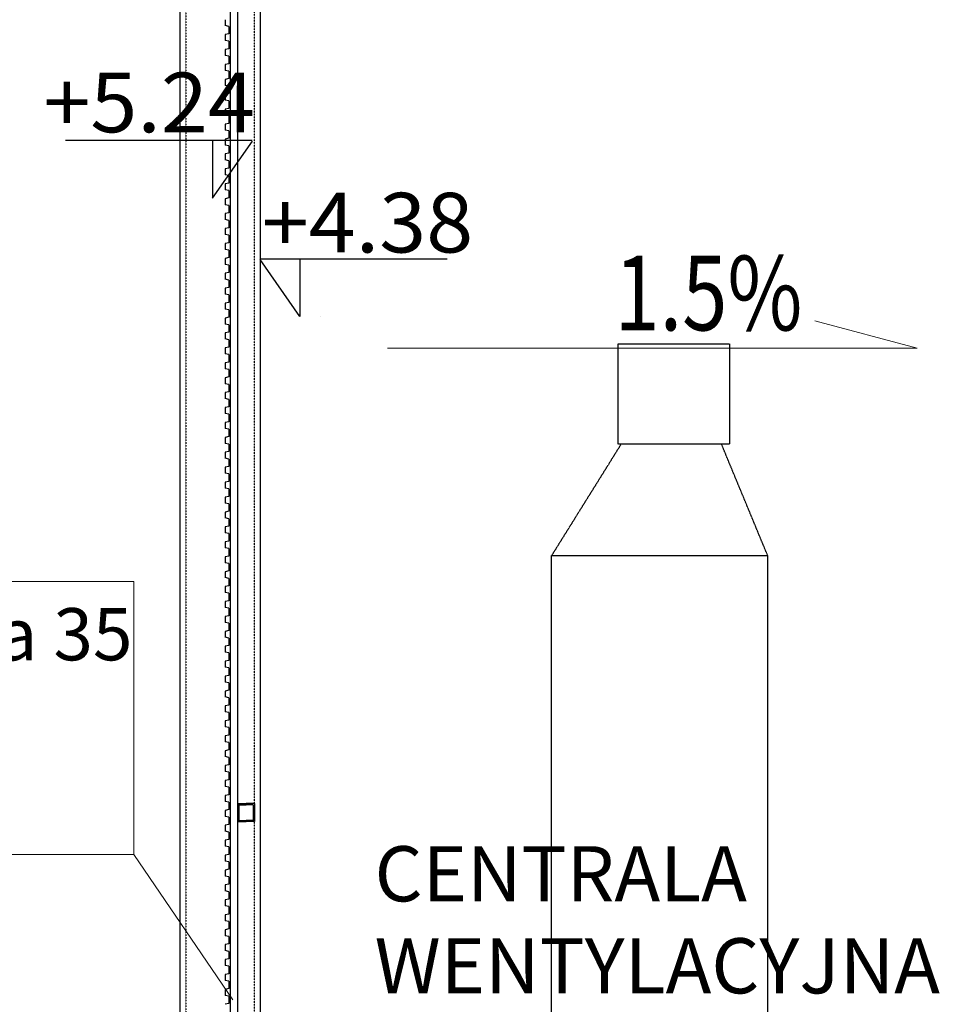
# Model space of a CAD drawing. Units: millimetres. Extents: x 34866 to 49213, y 8995 to 20717.
# Drawn here: x 35588 to 36211, y 10893 to 11553 of the extents above; entities that cross this region are included whole.
import ezdxf

# ---------------------------------------------------------------- set-up
doc = ezdxf.new("R2010")
doc.units = ezdxf.units.MM
doc.header["$LTSCALE"] = 0.01
for name, pattern in [('DASHDOTX2', [50.8, 25.4, -12.7, 0, -12.7]), ('DASHED', [37.5, 25, -12.5]), ('VERDECKT2_S2', [0.027, 0.02, -0.007])]:
    doc.linetypes.add(name, pattern=pattern)
doc.layers.add('0.25', color=7, linetype='Continuous', lineweight=25, true_color=0x7f7f7f)
doc.layers.add('A-koty', color=2, linetype='Continuous')
doc.layers.add('A-wymiar wew.', color=253, linetype='Continuous')
for name, color, linetype, lineweight in [('A-Opisy', 8, 'Continuous', 13), ('A-Osie', 41, 'DASHDOTX2', 5), ('C - OPISY', 4, 'Continuous', 13), ('Ogólne', 7, 'Continuous', 30), ('Tabelka', 253, 'Continuous', 20), ('Uzupełnienia_2d', 7, 'Continuous', 25)]:
    doc.layers.add(name, color=color, linetype=linetype, lineweight=lineweight)
doc.styles.add('Arial Narrow', font='ARIALN.TTF', dxfattribs={"width": 0.7})
doc.styles.add('ARIALNARROW', font='ARIALN.TTF', dxfattribs={"width": 0.8})
doc.dimstyles.new('DYBY 5', dxfattribs={"dimscale": 100, "dimtxt": 0.5, "dimasz": 0.3, "dimexe": 0, "dimexo": 0.3, "dimgap": 0.05, "dimtad": 1, "dimrnd": 0.5, "dimdsep": 46, "dimtxsty": 'Arial Narrow', "dimblk1": 'A', "dimblk2": 'A', "dimsah": 1, "dimcen": 0.01, "dimdle": 0.1, "dimse1": 1, "dimse2": 1, "dimclrd": 256, "dimclre": 256, "dimclrt": 256, "dimaunit": 1, "dimazin": 0, "dimtfac": 1, "dimtix": 1, "dimtmove": 2, "dimatfit": 3, "dimfxl": 1, "dimtolj": 1, "dimtzin": 0, "dimarcsym": 0})

# ---------------------------------------------------------------- blocks, each defined once
blk = doc.blocks.new('A')
at = {"color": 31}
for p, q in [((0, -1), (0, 1)), ((-0.354, -0.612), (0.354, 0.612)), ((-1, 0), (1, 0))]:
    blk.add_line(p, q, dxfattribs=at)
blk = doc.blocks.new('*D130')
at = {"layer": 'A-wymiar wew.', "lineweight": -2}
blk.add_line((35058.32, 10311.39), (35058.32, 18978.39), dxfattribs=at)
at = {"layer": 'DEFPOINTS', "color": 0}
for p in [(35058.32, 19008.39), (35348.32, 19008.39), (35698.88, 10281.39)]:
    blk.add_point(p, dxfattribs=at)
at = {"layer": 'A-wymiar wew.', "lineweight": -2, "xscale": 30, "yscale": 30, "zscale": 30}
for p, rotation in [((35058.32, 19008.39), 90), ((35058.32, 10281.39), 270)]:
    blk.add_blockref('A', p, dxfattribs=dict(at, rotation=rotation))
at = {"layer": 'A-wymiar wew.', "insert": (35027.79, 14644.89), "char_height": 50, "attachment_point": 5, "rotation": 90, "style": 'Arial Narrow'}
blk.add_mtext('\\A1;8727', dxfattribs=at)
blk = doc.blocks.new('*D166')
at = {"layer": 'A-wymiar wew.', "lineweight": -2}
blk.add_line((35110.52, 10311.39), (35110.52, 12831.39), dxfattribs=at)
at = {"layer": 'DEFPOINTS', "color": 0}
for p in [(35110.52, 12861.39), (35698.88, 12861.39), (35698.88, 10281.39)]:
    blk.add_point(p, dxfattribs=at)
at = {"layer": 'A-wymiar wew.', "lineweight": -2, "xscale": 30, "yscale": 30, "zscale": 30}
for p, rotation in [((35110.52, 12861.39), 90), ((35110.52, 10281.39), 270)]:
    blk.add_blockref('A', p, dxfattribs=dict(at, rotation=rotation))
at = {"layer": 'A-wymiar wew.', "insert": (35079.99, 11571.39), "char_height": 50, "attachment_point": 5, "rotation": 90, "style": 'Arial Narrow'}
blk.add_mtext('\\A1;2580', dxfattribs=at)
blk = doc.blocks.new('*D177')
at = {"layer": 'A-wymiar wew.', "lineweight": -2}
blk.add_line((35774.88, 17708.16), (36418.88, 17708.16), dxfattribs=at)
at = {"layer": 'DEFPOINTS', "color": 0}
for p in [(35744.88, 17882.39), (36448.88, 17708.16), (36448.88, 10143.71)]:
    blk.add_point(p, dxfattribs=at)
at = {"layer": 'A-wymiar wew.', "lineweight": -2, "xscale": 30, "yscale": 30, "zscale": 30, "rotation": 180}
blk.add_blockref('A', (35744.88, 17708.16), dxfattribs=at)
at = {"layer": 'A-wymiar wew.', "lineweight": -2, "xscale": 30, "yscale": 30, "zscale": 30}
blk.add_blockref('A', (36448.88, 17708.16), dxfattribs=at)
at = {"layer": 'A-wymiar wew.', "insert": (36188.53, 17740.48), "char_height": 50, "attachment_point": 5, "style": 'Arial Narrow'}
blk.add_mtext('\\A1;704', dxfattribs=at)

msp = doc.modelspace()

# ---------------------------------------------------------------- linework, layer by layer
at = {"layer": '0.25'}
for p, q in [((35728.8815, 10310.3873), (35728.8815, 11572.3873)), ((35733.8815, 10315.3873), (35733.8815, 11572.3873)), ((35725.3815, 11552.8873), (35725.3815, 11548.8873)), ((35727.8815, 11548.3873), (35725.3815, 11548.8873)), ((35727.8815, 11548.3873), (35727.8815, 11543.3873)), ((35727.8815, 11543.3873), (35725.3815, 11542.8873)), ((35725.3815, 11542.8873), (35725.3815, 11538.8873)), ((35727.8815, 11538.3873), (35725.3815, 11538.8873)), ((35727.8815, 11538.3873), (35727.8815, 11533.3873)), ((35727.8815, 11533.3873), (35725.3815, 11532.8873)), ((35725.3815, 11532.8873), (35725.3815, 11528.8873)), ((35727.8815, 11528.3873), (35725.3815, 11528.8873)), ((35727.8815, 11528.3873), (35727.8815, 11523.3873)), ((35727.8815, 11523.3873), (35725.3815, 11522.8873)), ((35725.3815, 11522.8873), (35725.3815, 11518.8873)), ((35727.8815, 11518.3873), (35725.3815, 11518.8873)), ((35727.8815, 11518.3873), (35727.8815, 11513.3873)), ((35727.8815, 11513.3873), (35725.3815, 11512.8873)), ((35725.3815, 11512.8873), (35725.3815, 11508.8873)), ((35727.8815, 11508.3873), (35725.3815, 11508.8873)), ((35727.8815, 11508.3873), (35727.8815, 11503.3873)), ((35727.8815, 11503.3873), (35725.3815, 11502.8873)), ((35725.3815, 11502.8873), (35725.3815, 11498.8873)), ((35727.8815, 11498.3873), (35725.3815, 11498.8873)), ((35727.8815, 11498.3873), (35727.8815, 11493.3873)), ((35727.8815, 11493.3873), (35725.3815, 11492.8873)), ((35725.3815, 11492.8873), (35725.3815, 11488.8873)), ((35727.8815, 11488.3873), (35725.3815, 11488.8873)), ((35727.8815, 11488.3873), (35727.8815, 11483.3873)), ((35727.8815, 11483.3873), (35725.3815, 11482.8873)), ((35725.3815, 11482.8873), (35725.3815, 11478.8873)), ((35727.8815, 11478.3873), (35725.3815, 11478.8873)), ((35727.8815, 11478.3873), (35727.8815, 11473.3873)), ((35727.8815, 11473.3873), (35725.3815, 11472.8873)), ((35725.3815, 11472.8873), (35725.3815, 11468.8873)), ((35727.8815, 11468.3873), (35725.3815, 11468.8873)), ((35727.8815, 11468.3873), (35727.8815, 11463.3873)), ((35727.8815, 11463.3873), (35725.3815, 11462.8873)), ((35725.3815, 11462.8873), (35725.3815, 11458.8873)), ((35727.8815, 11458.3873), (35725.3815, 11458.8873)), ((35727.8815, 11458.3873), (35727.8815, 11453.3873)), ((35727.8815, 11453.3873), (35725.3815, 11452.8873)), ((35725.3815, 11452.8873), (35725.3815, 11448.8873)), ((35727.8815, 11448.3873), (35725.3815, 11448.8873)), ((35727.8815, 11448.3873), (35727.8815, 11443.3873)), ((35727.8815, 11443.3873), (35725.3815, 11442.8873)), ((35725.3815, 11442.8873), (35725.3815, 11438.8873)), ((35727.8815, 11438.3873), (35725.3815, 11438.8873)), ((35727.8815, 11438.3873), (35727.8815, 11433.3873)), ((35727.8815, 11433.3873), (35725.3815, 11432.8873)), ((35725.3815, 11432.8873), (35725.3815, 11428.8873)), ((35727.8815, 11428.3873), (35725.3815, 11428.8873)), ((35727.8815, 11428.3873), (35727.8815, 11423.3873)), ((35727.8815, 11423.3873), (35725.3815, 11422.8873)), ((35725.3815, 11422.8873), (35725.3815, 11418.8873)), ((35727.8815, 11418.3873), (35725.3815, 11418.8873)), ((35727.8815, 11418.3873), (35727.8815, 11413.3873)), ((35727.8815, 11413.3873), (35725.3815, 11412.8873)), ((35725.3815, 11412.8873), (35725.3815, 11408.8873)), ((35727.8815, 11408.3873), (35725.3815, 11408.8873)), ((35727.8815, 11408.3873), (35727.8815, 11403.3873)), ((35727.8815, 11403.3873), (35725.3815, 11402.8873)), ((35725.3815, 11402.8873), (35725.3815, 11398.8873)), ((35727.8815, 11398.3873), (35725.3815, 11398.8873)), ((35727.8815, 11398.3873), (35727.8815, 11393.3873)), ((35727.8815, 11393.3873), (35725.3815, 11392.8873)), ((35725.3815, 11392.8873), (35725.3815, 11388.8873)), ((35727.8815, 11388.3873), (35725.3815, 11388.8873)), ((35727.8815, 11388.3873), (35727.8815, 11383.3873)), ((35727.8815, 11383.3873), (35725.3815, 11382.8873)), ((35725.3815, 11382.8873), (35725.3815, 11378.8873)), ((35727.8815, 11378.3873), (35725.3815, 11378.8873)), ((35727.8815, 11373.3873), (35725.3815, 11372.8873)), ((35725.3815, 11372.8873), (35725.3815, 11368.8873)), ((35727.8815, 11378.3873), (35727.8815, 11373.3873)), ((35727.8815, 11368.3873), (35725.3815, 11368.8873)), ((35727.8815, 11368.3873), (35727.8815, 11363.3873)), ((35727.8815, 11363.3873), (35725.3815, 11362.8873)), ((35725.3815, 11362.8873), (35725.3815, 11358.8873)), ((35727.8815, 11358.3873), (35725.3815, 11358.8873)), ((35727.8815, 11353.3873), (35725.3815, 11352.8873)), ((35725.3815, 11352.8873), (35725.3815, 11348.8873)), ((35727.8815, 11358.3873), (35727.8815, 11353.3873)), ((35727.8815, 11348.3873), (35725.3815, 11348.8873)), ((35727.8815, 11348.3873), (35727.8815, 11343.3873)), ((35727.8815, 11343.3873), (35725.3815, 11342.8873)), ((35725.3815, 11342.8873), (35725.3815, 11338.8873)), ((35727.8815, 11338.3873), (35725.3815, 11338.8873)), ((35727.8815, 11333.3873), (35725.3815, 11332.8873)), ((35725.3815, 11332.8873), (35725.3815, 11328.8873)), ((35727.8815, 11338.3873), (35727.8815, 11333.3873)), ((35727.8815, 11328.3873), (35725.3815, 11328.8873)), ((35727.8815, 11328.3873), (35727.8815, 11323.3873)), ((35727.8815, 11323.3873), (35725.3815, 11322.8873)), ((35725.3815, 11322.8873), (35725.3815, 11318.8873)), ((35727.8815, 11318.3873), (35725.3815, 11318.8873)), ((35727.8815, 11313.3873), (35725.3815, 11312.8873)), ((35725.3815, 11312.8873), (35725.3815, 11308.8873)), ((35727.8815, 11318.3873), (35727.8815, 11313.3873)), ((35727.8815, 11308.3873), (35725.3815, 11308.8873)), ((35727.8815, 11308.3873), (35727.8815, 11303.3873)), ((35727.8815, 11303.3873), (35725.3815, 11302.8873)), ((35725.3815, 11302.8873), (35725.3815, 11298.8873)), ((35727.8815, 11298.3873), (35725.3815, 11298.8873)), ((35727.8815, 11293.3873), (35725.3815, 11292.8873)), ((35725.3815, 11292.8873), (35725.3815, 11288.8873)), ((35727.8815, 11298.3873), (35727.8815, 11293.3873)), ((35727.8815, 11288.3873), (35725.3815, 11288.8873)), ((35727.8815, 11288.3873), (35727.8815, 11283.3873)), ((35727.8815, 11283.3873), (35725.3815, 11282.8873)), ((35725.3815, 11282.8873), (35725.3815, 11278.8873)), ((35727.8815, 11278.3873), (35725.3815, 11278.8873)), ((35727.8815, 11273.3873), (35725.3815, 11272.8873)), ((35725.3815, 11272.8873), (35725.3815, 11268.8873)), ((35727.8815, 11278.3873), (35727.8815, 11273.3873)), ((35727.8815, 11268.3873), (35725.3815, 11268.8873)), ((35727.8815, 11268.3873), (35727.8815, 11263.3873)), ((35727.8815, 11263.3873), (35725.3815, 11262.8873)), ((35725.3815, 11262.8873), (35725.3815, 11258.8873)), ((35727.8815, 11258.3873), (35725.3815, 11258.8873)), ((35727.8815, 11253.3873), (35725.3815, 11252.8873)), ((35727.8815, 11258.3873), (35727.8815, 11253.3873)), ((35725.3815, 11252.8873), (35725.3815, 11248.8873)), ((35727.8815, 11248.3873), (35725.3815, 11248.8873)), ((35727.8815, 11248.3873), (35727.8815, 11243.3873)), ((35727.8815, 11243.3873), (35725.3815, 11242.8873)), ((35725.3815, 11242.8873), (35725.3815, 11238.8873)), ((35727.8815, 11238.3873), (35725.3815, 11238.8873)), ((35727.8815, 11233.3873), (35725.3815, 11232.8873)), ((35727.8815, 11238.3873), (35727.8815, 11233.3873)), ((35725.3815, 11232.8873), (35725.3815, 11228.8873)), ((35727.8815, 11228.3873), (35725.3815, 11228.8873)), ((35727.8815, 11228.3873), (35727.8815, 11223.3873)), ((35727.8815, 11223.3873), (35725.3815, 11222.8873)), ((35725.3815, 11222.8873), (35725.3815, 11218.8873)), ((35727.8815, 11218.3873), (35725.3815, 11218.8873)), ((35727.8815, 11218.3873), (35727.8815, 11213.3873)), ((35727.8815, 11213.3873), (35725.3815, 11212.8873)), ((35725.3815, 11212.8873), (35725.3815, 11208.8873)), ((35727.8815, 11208.3873), (35725.3815, 11208.8873)), ((35727.8815, 11208.3873), (35727.8815, 11203.3873)), ((35727.8815, 11203.3873), (35725.3815, 11202.8873)), ((35725.3815, 11202.8873), (35725.3815, 11198.8873)), ((35727.8815, 11198.3873), (35725.3815, 11198.8873)), ((35727.8815, 11198.3873), (35727.8815, 11193.3873)), ((35727.8815, 11193.3873), (35725.3815, 11192.8873)), ((35725.3815, 11192.8873), (35725.3815, 11188.8873)), ((35727.8815, 11188.3873), (35725.3815, 11188.8873)), ((35727.8815, 11188.3873), (35727.8815, 11183.3873)), ((35727.8815, 11183.3873), (35725.3815, 11182.8873)), ((35725.3815, 11182.8873), (35725.3815, 11178.8873)), ((35727.8815, 11178.3873), (35725.3815, 11178.8873)), ((35727.8815, 11178.3873), (35727.8815, 11173.3873)), ((35727.8815, 11173.3873), (35725.3815, 11172.8873)), ((35725.3815, 11172.8873), (35725.3815, 11168.8873)), ((35727.8815, 11168.3873), (35725.3815, 11168.8873)), ((35727.8815, 11168.3873), (35727.8815, 11163.3873)), ((35727.8815, 11163.3873), (35725.3815, 11162.8873)), ((35725.3815, 11162.8873), (35725.3815, 11158.8873)), ((35727.8815, 11158.3873), (35725.3815, 11158.8873)), ((35727.8815, 11158.3873), (35727.8815, 11153.3873)), ((35727.8815, 11153.3873), (35725.3815, 11152.8873)), ((35725.3815, 11152.8873), (35725.3815, 11148.8873)), ((35727.8815, 11148.3873), (35725.3815, 11148.8873)), ((35727.8815, 11148.3873), (35727.8815, 11143.3873)), ((35727.8815, 11143.3873), (35725.3815, 11142.8873)), ((35725.3815, 11142.8873), (35725.3815, 11138.8873)), ((35727.8815, 11138.3873), (35725.3815, 11138.8873)), ((35727.8815, 11138.3873), (35727.8815, 11133.3873)), ((35727.8815, 11133.3873), (35725.3815, 11132.8873)), ((35725.3815, 11132.8873), (35725.3815, 11128.8873)), ((35727.8815, 11128.3873), (35725.3815, 11128.8873)), ((35727.8815, 11128.3873), (35727.8815, 11123.3873)), ((35727.8815, 11123.3873), (35725.3815, 11122.8873)), ((35725.3815, 11122.8873), (35725.3815, 11118.8873)), ((35727.8815, 11118.3873), (35725.3815, 11118.8873)), ((35727.8815, 11118.3873), (35727.8815, 11113.3873)), ((35727.8815, 11113.3873), (35725.3815, 11112.8873)), ((35725.3815, 11112.8873), (35725.3815, 11108.8873)), ((35727.8815, 11108.3873), (35725.3815, 11108.8873)), ((35727.8815, 11108.3873), (35727.8815, 11103.3873)), ((35727.8815, 11103.3873), (35725.3815, 11102.8873)), ((35725.3815, 11102.8873), (35725.3815, 11098.8873)), ((35727.8815, 11098.3873), (35725.3815, 11098.8873)), ((35727.8815, 11098.3873), (35727.8815, 11093.3873)), ((35727.8815, 11093.3873), (35725.3815, 11092.8873)), ((35725.3815, 11092.8873), (35725.3815, 11088.8873)), ((35727.8815, 11088.3873), (35725.3815, 11088.8873)), ((35727.8815, 11088.3873), (35727.8815, 11083.3873)), ((35727.8815, 11083.3873), (35725.3815, 11082.8873)), ((35725.3815, 11082.8873), (35725.3815, 11078.8873)), ((35727.8815, 11078.3873), (35725.3815, 11078.8873)), ((35727.8815, 11078.3873), (35727.8815, 11073.3873)), ((35727.8815, 11073.3873), (35725.3815, 11072.8873)), ((35725.3815, 11072.8873), (35725.3815, 11068.8873)), ((35727.8815, 11068.3873), (35725.3815, 11068.8873)), ((35727.8815, 11068.3873), (35727.8815, 11063.3873)), ((35727.8815, 11063.3873), (35725.3815, 11062.8873)), ((35725.3815, 11062.8873), (35725.3815, 11058.8873)), ((35727.8815, 11058.3873), (35725.3815, 11058.8873)), ((35727.8815, 11058.3873), (35727.8815, 11053.3873)), ((35727.8815, 11053.3873), (35725.3815, 11052.8873)), ((35725.3815, 11052.8873), (35725.3815, 11048.8873)), ((35727.8815, 11048.3873), (35725.3815, 11048.8873)), ((35727.8815, 11043.3873), (35725.3815, 11042.8873)), ((35725.3815, 11042.8873), (35725.3815, 11038.8873)), ((35727.8815, 11048.3873), (35727.8815, 11043.3873)), ((35727.8815, 11038.3873), (35725.3815, 11038.8873)), ((35727.8815, 11038.3873), (35727.8815, 11033.3873)), ((35727.8815, 11033.3873), (35725.3815, 11032.8873)), ((35725.3815, 11032.8873), (35725.3815, 11028.8873)), ((35727.8815, 11028.3873), (35725.3815, 11028.8873)), ((35727.8815, 11023.3873), (35725.3815, 11022.8873)), ((35725.3815, 11022.8873), (35725.3815, 11018.8873)), ((35727.8815, 11028.3873), (35727.8815, 11023.3873)), ((35733.8808, 11027.3813), (35733.8808, 11015.3813)), ((35733.8808, 11027.3813), (35739.3808, 11027.3813)), ((35734.5808, 11026.6813), (35734.5808, 11016.0813)), ((35734.5808, 11026.6813), (35739.3808, 11026.6813)), ((35739.3808, 11027.3813), (35739.3808, 11026.6813)), ((35744.8808, 11027.3813), (35739.3808, 11027.3813)), ((35739.3808, 11027.3813), (35739.3808, 11026.6813)), ((35744.1808, 11026.6813), (35739.3808, 11026.6813)), ((35744.1808, 11026.6813), (35744.1808, 11016.0813)), ((35744.8808, 11027.3813), (35744.8808, 11015.3813)), ((35727.8815, 11018.3873), (35725.3815, 11018.8873)), ((35727.8815, 11018.3873), (35727.8815, 11013.3873)), ((35734.5808, 11016.0813), (35739.3808, 11016.0813)), ((35739.3808, 11016.0813), (35739.3808, 11015.3813)), ((35744.1808, 11016.0813), (35739.3808, 11016.0813)), ((35739.3808, 11016.0813), (35739.3808, 11015.3813)), ((35727.8815, 11013.3873), (35725.3815, 11012.8873)), ((35725.3815, 11012.8873), (35725.3815, 11008.8873)), ((35727.8815, 11008.3873), (35725.3815, 11008.8873)), ((35733.8808, 11015.3813), (35739.3808, 11015.3813)), ((35744.8808, 11015.3813), (35739.3808, 11015.3813)), ((35727.8815, 11003.3873), (35725.3815, 11002.8873)), ((35725.3815, 11002.8873), (35725.3815, 10998.8873)), ((35727.8815, 11008.3873), (35727.8815, 11003.3873)), ((35727.8815, 10998.3873), (35725.3815, 10998.8873)), ((35727.8815, 10998.3873), (35727.8815, 10993.3873)), ((35727.8815, 10993.3873), (35725.3815, 10992.8873)), ((35725.3815, 10992.8873), (35725.3815, 10988.8873)), ((35727.8815, 10988.3873), (35725.3815, 10988.8873)), ((35727.8815, 10983.3873), (35725.3815, 10982.8873)), ((35725.3815, 10982.8873), (35725.3815, 10978.8873)), ((35727.8815, 10988.3873), (35727.8815, 10983.3873)), ((35727.8815, 10978.3873), (35725.3815, 10978.8873)), ((35727.8815, 10978.3873), (35727.8815, 10973.3873)), ((35727.8815, 10973.3873), (35725.3815, 10972.8873)), ((35725.3815, 10972.8873), (35725.3815, 10968.8873)), ((35727.8815, 10968.3873), (35725.3815, 10968.8873)), ((35727.8815, 10963.3873), (35725.3815, 10962.8873)), ((35725.3815, 10962.8873), (35725.3815, 10958.8873)), ((35727.8815, 10968.3873), (35727.8815, 10963.3873)), ((35727.8815, 10958.3873), (35725.3815, 10958.8873)), ((35727.8815, 10958.3873), (35727.8815, 10953.3873)), ((35727.8815, 10953.3873), (35725.3815, 10952.8873)), ((35725.3815, 10952.8873), (35725.3815, 10948.8873)), ((35727.8815, 10948.3873), (35725.3815, 10948.8873)), ((35727.8815, 10943.3873), (35725.3815, 10942.8873)), ((35725.3815, 10942.8873), (35725.3815, 10938.8873)), ((35727.8815, 10948.3873), (35727.8815, 10943.3873)), ((35727.8815, 10938.3873), (35725.3815, 10938.8873)), ((35727.8815, 10938.3873), (35727.8815, 10933.3873)), ((35727.8815, 10933.3873), (35725.3815, 10932.8873)), ((35725.3815, 10932.8873), (35725.3815, 10928.8873)), ((35727.8815, 10928.3873), (35725.3815, 10928.8873)), ((35727.8815, 10923.3873), (35725.3815, 10922.8873)), ((35727.8815, 10928.3873), (35727.8815, 10923.3873)), ((35725.3815, 10922.8873), (35725.3815, 10918.8873)), ((35727.8815, 10918.3873), (35725.3815, 10918.8873)), ((35727.8815, 10918.3873), (35727.8815, 10913.3873)), ((35727.8815, 10913.3873), (35725.3815, 10912.8873)), ((35725.3815, 10912.8873), (35725.3815, 10908.8873)), ((35727.8815, 10908.3873), (35725.3815, 10908.8873)), ((35727.8815, 10903.3873), (35725.3815, 10902.8873)), ((35727.8815, 10908.3873), (35727.8815, 10903.3873)), ((35725.3815, 10902.8873), (35725.3815, 10898.8873)), ((35727.8815, 10898.3873), (35725.3815, 10898.8873)), ((35727.8815, 10898.3873), (35727.8815, 10893.3873)), ((35727.8815, 10893.3873), (35725.3815, 10892.8873))]:
    msp.add_line(p, q, dxfattribs=at)
at = {"layer": '0.25', "color": 6, "linetype": 'DASHED'}
for p, q in [((35990.5721, 11268.2948), (35944.0757, 11193.6849)), ((36088.8531, 11193.6849), (36057.9513, 11268.2948))]:
    msp.add_line(p, q, dxfattribs=at)
for points in [[(36063.3164, 11268.2948), (35988.6322, 11268.2948), (35988.6322, 11335.5754), (36063.3164, 11335.5754)], [(36088.8531, 10586.0363), (35944.0757, 10586.0363), (35944.0757, 11193.6849), (36088.8531, 11193.6849)]]:
    msp.add_lwpolyline(points, close=True, dxfattribs=at)
at = {"layer": 'A-koty'}
for p, q in [((35743.3742, 11471.8817), (35618.2741, 11471.8873)), ((35716.8815, 11471.8833), (35716.8815, 11433.3206)), ((35716.8815, 11433.3206), (35743.5875, 11471.4721)), ((35716.8815, 11433.3206), (35716.8815, 11433.3206)), ((35716.8815, 11433.3206), (35716.8815, 11433.3206)), ((35775.3742, 11354.0048), (35748.6682, 11392.1563)), ((35748.8815, 11392.5659), (35873.9816, 11392.5715)), ((35775.3742, 11392.5675), (35775.3742, 11354.0048)), ((35788.8815, 11354.0048), (35788.8815, 11354.0048)), ((35788.8815, 11354.0048), (35788.8815, 11354.0048)), ((35788.8815, 11354.0048), (35788.8815, 11354.0048)), ((35788.8815, 11354.0048), (35788.8815, 11354.0048))]:
    msp.add_line(p, q, dxfattribs=at)
at = {"layer": 'A-Opisy'}
for p, q in [((36189.0352, 11332.6054), (36120.4205, 11350.9906)), ((35834.0352, 11332.6054), (36189.0352, 11332.6054))]:
    msp.add_line(p, q, dxfattribs=at)
at = {"layer": 'A-Osie', "ltscale": 5}
msp.add_line((35728.8815, 13308.2334), (35728.8815, 9728.8176), dxfattribs=at)
at = {"layer": 'C - OPISY', "color": 7, "linetype": 'VERDECKT2_S2', "lineweight": 25}
for p, q in [((35698.8815, 11583.3873), (35698.8815, 10284.3873)), ((35744.8815, 10327.3873), (35744.8815, 11583.3873))]:
    msp.add_line(p, q, dxfattribs=at)
at = {"layer": 'Tabelka'}
msp.add_line((35664.1185, 10993.3364), (35730.3617, 10895.8243), dxfattribs=at)
msp.add_lwpolyline([(35177.7661, 11176.2565), (35664.1185, 11176.2565), (35664.1185, 10993.3364), (35177.7661, 10993.3364)], close=True, dxfattribs=at)
at = {"layer": 'Uzupełnienia_2d', "color": 7, "linetype": 'Continuous', "lineweight": 25}
for p, q in [((35694.8815, 12865.3873), (35694.8815, 10277.3873)), ((35748.8815, 10331.3873), (35748.8815, 12811.3873))]:
    msp.add_line(p, q, dxfattribs=at)

# ---------------------------------------------------------------- texts
at = {"layer": 'A-koty', "char_height": 40, "attachment_point": 7, "style": 'ARIALNARROW'}
for s, insert, width in [('\\W1.04;+5.24', (35603.448, 11477.4055), 127.566482), ('\\W1.04;+4.38', (35749.769, 11396.8353), 127.531553), ('\\W1.04;+4.38', (35749.769, 11396.8353), 127.531553)]:
    msp.add_mtext(s, dxfattribs=dict(at, insert=insert, width=width))
at = {"layer": 'A-Opisy', "style": 'ARIALNARROW', "width": 0.8}
msp.add_text('1.5%%%', height=50, dxfattribs=at).set_placement((35986.1388, 11344.6494))
at = {"layer": 'A-Opisy', "insert": (35825.4393, 10998.8824), "char_height": 37, "width": 516.193416, "attachment_point": 1}
msp.add_mtext('{\\fArial Narrow|b0|i0|c238|p34;CENTRALA WENTYLACYJNA NR 4\\fArial Narrow|b0|i0|c0|p34; \\fArial Narrow|b0|i0|c238|p34;\\P(wg projektu wentylacji)}', dxfattribs=at)
at = {"layer": 'Ogólne', "color": 7, "linetype": 'Continuous', "lineweight": 25, "insert": (36014.1575, 11337.7065), "char_height": 25, "width": 43.525862, "attachment_point": 7, "style": 'ARIALNARROW'}
msp.add_mtext('{\\fArial Narrow|i0|b0;\\H0.025000;\\W0.800000;\\C7;4%}\\P', dxfattribs=at)
at = {"layer": 'Tabelka', "insert": (35200.5184, 11158.4514), "char_height": 35, "width": 481.091707, "attachment_point": 1}
msp.add_mtext('{\\fArial Narrow|b0|i0|c238|p34;Blacha trapezowa 35 mm\\P   50 x 50 x 4\\P2   120}', dxfattribs=at)

# ---------------------------------------------------------------- dimensions: what is measured, and where the dimension line sits
at = {"layer": 'A-wymiar wew.'}
for base, p2, picture, middle in [((35058.3167, 19008.3873), (35348.3166, 19008.3873), '*D130', (35027.788, 14644.8873)), ((35110.5184, 12861.3873), (35698.8814, 12861.3873), '*D166', (35079.9898, 11571.3873))]:
    dim = msp.add_linear_dim(base=base, p1=(35698.8814, 10281.3873), p2=p2, angle=90, dimstyle='DYBY 5', dxfattribs=at)
    dim.commit()
    dim.dimension.update_dxf_attribs({"geometry": picture, "text_midpoint": middle})
dim = msp.add_linear_dim(base=(36448.8815, 17708.1605), p1=(35744.8815, 17882.3872), p2=(36448.8815, 10143.7127), dimstyle='DYBY 5', dxfattribs=at)
dim.commit()
dim.dimension.update_dxf_attribs({"geometry": '*D177', "text_midpoint": (36188.5329, 17740.479), "dimtype": 160})

doc.saveas('drawing.dxf')
